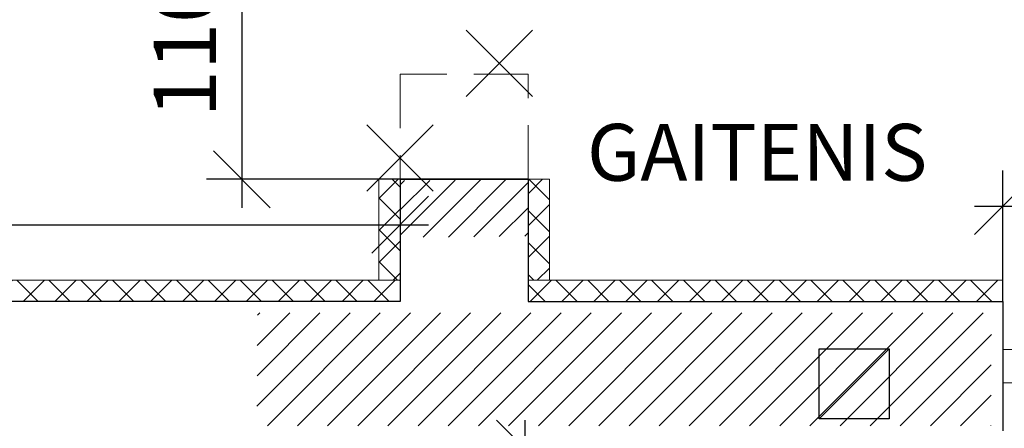
# Model space of a CAD drawing. Units: inches. Extents: x -102149 to 144914, y -186607 to 155335.
# Drawn here: x 78869 to 82334, y 25233 to 26670 of the extents above; entities that cross this region are included whole.
import ezdxf

# ---------------------------------------------------------------- set-up
doc = ezdxf.new("R2010")
doc.units = ezdxf.units.IN
doc.header["$MEASUREMENT"] = 0
doc.linetypes.add('ACAD_ISO02W100', pattern=[15, 12, -3])
doc.linetypes.add('DASHED', pattern=[19.05, 12.7, -6.35])
for name, color, linetype, lineweight in [('BK_IZMERI', 7, 'Continuous', 13), ('BK_WHITE', 7, 'Continuous', 30), ('dEMONT_SIEN', 252, 'DASHED', 9), ('DURVIS', 254, 'Continuous', 9), ('hatch', 254, 'Continuous', 0), ('NOJAUC', 253, 'DASHED', 13), ('SIENAS_jaun', 6, 'Continuous', 20), ('Žavēšana', 40, 'Continuous', 9)]:
    doc.layers.add(name, color=color, linetype=linetype, lineweight=lineweight)
doc.layers.add('TEKSTS', color=7, linetype='Continuous')
doc.styles.get("Standard").update_dxf_attribs({"font": 'arial.ttf'})
doc.styles.add('vrom', font='wromlats.shx', dxfattribs={"width": 0.6})
doc.dimstyles.new('M100', dxfattribs={"dimscale": 100, "dimtxt": 2.2, "dimasz": 2, "dimexe": 1.25, "dimexo": 0.625, "dimtad": 1, "dimdec": 0, "dimtxsty": 'vrom', "dimblk": 'OBLIQUE', "dimcen": 2.5, "dimdle": 1, "dimclrd": 256, "dimclre": 256, "dimclrt": 256, "dimadec": 0, "dimazin": 0, "dimtfac": 1, "dimtdec": 0, "dimtmove": 0, "dimatfit": 3, "dimldrblk": 'OBLIQUE', "dimfxl": 0, "dimarcsym": 0})

# ---------------------------------------------------------------- blocks, each defined once
blk = doc.blocks.new('_OBLIQUE')
at = {"color": 0, "linetype": 'ByBlock'}
blk.add_line((-0.5, -0.5), (0.5, 0.5), dxfattribs=at)
blk = doc.blocks.new('*D155')
at = {"layer": 'BK_IZMERI', "lineweight": -2}
for p, q in [((79650.9, 27308.7), (79650.9, 26008.7)), ((80267, 27208.7), (79525.9, 27208.7)), ((80267, 26108.7), (79525.9, 26108.7))]:
    blk.add_line(p, q, dxfattribs=at)
at = {"layer": 'BK_IZMERI', "lineweight": -2, "xscale": 200, "yscale": 200, "zscale": 200}
for p, rotation in [((79650.9, 27208.7), 90), ((79650.9, 26108.7), 270)]:
    blk.add_blockref('_OBLIQUE', p, dxfattribs=dict(at, rotation=rotation))
at = {"layer": 'BK_IZMERI', "insert": (79478.4, 26658.7), "char_height": 220, "attachment_point": 5, "rotation": 90, "style": 'vrom'}
blk.add_mtext('1100', dxfattribs=at)
blk = doc.blocks.new('*D162')
at = {"layer": 'BK_IZMERI', "lineweight": -2}
for p, q in [((69226.8, 25948.9), (80307.8, 25948.9)), ((80207.8, 25950), (80207.8, 25823.9)), ((69326.8, 25914.7), (69326.8, 25823.9))]:
    blk.add_line(p, q, dxfattribs=at)
at = {"layer": 'BK_IZMERI', "lineweight": -2, "xscale": 200, "yscale": 200, "zscale": 200, "rotation": 180}
blk.add_blockref('_OBLIQUE', (69326.8, 25948.9), dxfattribs=at)
at = {"layer": 'BK_IZMERI', "lineweight": -2, "xscale": 200, "yscale": 200, "zscale": 200}
blk.add_blockref('_OBLIQUE', (80207.8, 25948.9), dxfattribs=at)
at = {"layer": 'BK_IZMERI', "insert": (72997, 26121.4), "char_height": 220, "attachment_point": 5, "style": 'vrom'}
blk.add_mtext('10881', dxfattribs=at)
blk = doc.blocks.new('*D179')
at = {"layer": 'BK_IZMERI', "lineweight": -2}
for p, q in [((82328.8, 25677.8), (82328.8, 26139.5)), ((83428.8, 25677.8), (83428.8, 26139.5)), ((82228.8, 26014.5), (83528.8, 26014.5))]:
    blk.add_line(p, q, dxfattribs=at)
at = {"layer": 'BK_IZMERI', "lineweight": -2, "xscale": 200, "yscale": 200, "zscale": 200, "rotation": 180}
blk.add_blockref('_OBLIQUE', (82328.8, 26014.5), dxfattribs=at)
at = {"layer": 'BK_IZMERI', "lineweight": -2, "xscale": 200, "yscale": 200, "zscale": 200}
blk.add_blockref('_OBLIQUE', (83428.8, 26014.5), dxfattribs=at)
at = {"layer": 'BK_IZMERI', "insert": (82878.8, 26187), "char_height": 220, "attachment_point": 5, "style": 'vrom'}
blk.add_mtext('1100', dxfattribs=at)
blk = doc.blocks.new('D1 13_3')
at = {"layer": 'DURVIS', "linetype": 'Continuous'}
for p, q in [((0.36, 0), (0.36, 0.72)), ((-0.36, 0), (-0.4, 0)), ((-0.4, 0), (-0.4, -0.085)), ((-0.36, -0.085), (-0.36, 0)), ((0.4, 0), (0.36, 0)), ((0.36, 0), (0.36, -0.085)), ((0.4, -0.085), (0.4, 0)), ((-0.4, -0.085), (-0.36, -0.085)), ((0.36, -0.085), (0.4, -0.085))]:
    blk.add_line(p, q, dxfattribs=at)
blk.add_arc((0.36, 0), 0.72, 90, 180, dxfattribs=at)
blk = doc.blocks.new('*D315')
at = {"layer": 'BK_IZMERI', "lineweight": -2}
for p, q in [((80646.9, 25261.8), (80646.9, 22698.7)), ((80606.4, 25161.8), (80521.9, 25161.8)), ((80516.9, 22798.7), (80771.9, 22798.7))]:
    blk.add_line(p, q, dxfattribs=at)
at = {"layer": 'BK_IZMERI', "lineweight": -2, "xscale": 200, "yscale": 200, "zscale": 200}
for p, rotation in [((80646.9, 25161.8), 90), ((80646.9, 22798.7), 270)]:
    blk.add_blockref('_OBLIQUE', p, dxfattribs=dict(at, rotation=rotation))
at = {"layer": 'BK_IZMERI', "insert": (80474.4, 23980.2), "char_height": 220, "attachment_point": 5, "rotation": 90, "style": 'vrom'}
blk.add_mtext('2363', dxfattribs=at)

msp = doc.modelspace()

# ---------------------------------------------------------------- hatches: boundary and pattern name
at = {"layer": 'hatch', "lineweight": 5}
h = msp.add_hatch(dxfattribs=at)
h.set_pattern_fill('ANSI37', color=256, scale=25, angle=-360)
h.set_pattern_definition([(45, (-54344.91, -257397.14), (-56.1266, 56.1266), []), (135, (-54344.91, -257397.14), (-56.1266, -56.1266), [])])
h.paths.add_polyline_path([(80207.8, 26108.7), (80132.8, 26108.7), (80132.8, 25753.7), (80207.8, 25753.7)])
h = msp.add_hatch(dxfattribs=at)
h.set_pattern_fill('ANSI37', color=256, scale=25, angle=-360)
h.set_pattern_definition([(45, (-53794.91, -257467.26), (-56.1266, 56.1266), []), (135, (-53794.91, -257467.26), (-56.1266, -56.1266), [])])
h.paths.add_polyline_path([(80732.8, 26108.5), (80657.8, 26108.5), (80657.8, 25753.7), (80732.8, 25753.7)])
h = msp.add_hatch(dxfattribs=at)
h.set_pattern_fill('ANSI37', color=256, scale=25, angle=-270)
h.set_pattern_definition([(135, (365938.7, -108774.01), (-56.1266, -56.1266), []), (225, (365938.7, -108774.01), (56.1266, -56.1266), [])])
h.paths.add_polyline_path([(76793.8, 25753.7), (76793.8, 25678.7), (80207.8, 25678.7), (80207.8, 25753.7)])
h = msp.add_hatch(dxfattribs=at)
h.set_pattern_fill('ANSI37', color=256, scale=25, angle=-270)
h.set_pattern_definition([(135, (368059.7, -108774.01), (-56.1266, -56.1266), []), (225, (368059.7, -108774.01), (56.1266, -56.1266), [])])
h.paths.add_polyline_path([(80657.8, 25753.7), (80657.8, 25678.7), (82328.8, 25678.7), (82328.8, 25753.7)])
at = {"layer": 'NOJAUC', "linetype": 'ACAD_ISO02W100', "lineweight": 0, "ltscale": 50}
h = msp.add_hatch(dxfattribs=at)
h.set_pattern_fill('ANSI31', color=256, scale=500, angle=-180, style=0)
h.set_pattern_definition([(225, (53691.833, 109262.996), (44.194174, -44.194174), [])])
h.paths.add_polyline_path([(80207.8, 25903.7), (80657.8, 25908.7), (80657.8, 26108.7), (80207.8, 26103.7)])
at = {"layer": 'Žavēšana', "lineweight": 0, "ltscale": 50}
h = msp.add_hatch(dxfattribs=at)
h.set_pattern_fill('ANSI31', color=256, scale=600, style=0)
h.set_pattern_definition([(45, (12526.25, 2575.29), (-53.03301, 53.03301), [])])
h.paths.add_polyline_path([(82286.5, 25241.8), (82288.7, 25639), (79705.5, 25639), (79703.2, 25241.8)])

# ---------------------------------------------------------------- linework, layer by layer
at = {"layer": 'BK_WHITE'}
for p, q in [((80207.8, 26108.7), (80657.8, 26108.7)), ((80657.8, 26108.7), (80207.8, 26108.7)), ((82328.8, 25678.7), (82328.8, 25223.7)), ((81928.8, 25511.7), (81682.8, 25265.7))]:
    msp.add_line(p, q, dxfattribs=at)
at = {"layer": 'BK_WHITE', "flags": 128}
for points in [[(80207.8, 26108.7), (80207.8, 25678.7), (76793.8, 25678.7)], [(80657.8, 26108.7), (80657.8, 25678.7), (82328.8, 25678.7)]]:
    msp.add_lwpolyline(points, dxfattribs=at)
msp.add_lwpolyline([(81682.8, 25511.7), (81928.8, 25511.7), (81928.8, 25265.7), (81682.8, 25265.7)], close=True, dxfattribs=at)
at = {"layer": 'dEMONT_SIEN', "linetype": 'ByBlock', "ltscale": 15}
for p, q in [((80674.1, 26632.9), (80440.6, 26399.3)), ((80674.1, 26399.3), (80440.6, 26632.9)), ((80324.5, 26300.4), (80091, 26066.9)), ((80324.5, 26066.9), (80091, 26300.4))]:
    msp.add_line(p, q, dxfattribs=at)
at = {"layer": 'dEMONT_SIEN', "linetype": 'DASHED', "ltscale": 15}
msp.add_lwpolyline([(80657.8, 26108.7), (80657.8, 26478.7), (80207.8, 26478.7), (80207.8, 26108.7)], close=True, dxfattribs=at)
at = {"layer": 'SIENAS_jaun'}
for points in [[(80132.8, 25753.7), (80207.8, 25753.7), (80207.8, 26108.7), (80132.8, 26108.7)], [(80657.8, 25753.7), (80732.8, 25753.7), (80732.8, 26108.5), (80657.8, 26108.5)], [(80207.8, 25678.7), (80207.8, 25753.7), (76793.8, 25753.7), (76793.8, 25678.7)], [(82328.8, 25678.7), (82328.8, 25753.7), (80657.8, 25753.7), (80657.8, 25678.7)]]:
    msp.add_lwpolyline(points, close=True, dxfattribs=at)

# ---------------------------------------------------------------- block references
at = {"layer": 'DURVIS', "xscale": 1375.261120775339, "yscale": 1375.261120775339, "zscale": 1375.261120775339}
msp.add_blockref('D1 13_3', (82878.7, 25509.6), dxfattribs=at)

# ---------------------------------------------------------------- texts
at = {"layer": 'TEKSTS', "ltscale": 10, "insert": (80865.2, 26303.4), "char_height": 200, "width": 1476.262, "attachment_point": 1}
msp.add_mtext('{\\fArial|b0|i1|c186|p34;GAITENIS}', dxfattribs=at)

# ---------------------------------------------------------------- dimensions: what is measured, and where the dimension line sits
at = {"layer": 'BK_IZMERI'}
dim = msp.add_linear_dim(base=(79650.9, 26108.7), p1=(80329.5, 27208.7), p2=(80329.5, 26108.7), angle=90, dimstyle='M100', dxfattribs=at)
dim.commit()
dim.dimension.update_dxf_attribs({"geometry": '*D155', "text_midpoint": (79478.4, 26658.7)})
dim = msp.add_linear_dim(base=(83428.8, 26014.5), p1=(82328.8, 25615.3), p2=(83428.8, 25615.3), dimstyle='M100', dxfattribs=at)
dim.commit()
dim.dimension.update_dxf_attribs({"geometry": '*D179', "text_midpoint": (82878.8, 26187)})
dim = msp.add_linear_dim(base=(80207.8, 25948.9), p1=(69326.8, 25977.2), p2=(80207.8, 26012.5), dimstyle='M100', dxfattribs=at)
dim.commit()
dim.dimension.update_dxf_attribs({"geometry": '*D162', "text_midpoint": (72997, 25948.9), "dimtype": 160})
dim = msp.add_linear_dim(base=(80646.9, 22798.7), p1=(80668.9, 25161.8), p2=(80454.4, 22798.7), angle=90, dimstyle='M100', override={"dimfxl": 2, "dimarcsym": 1}, dxfattribs=at)
dim.commit()
dim.dimension.update_dxf_attribs({"geometry": '*D315', "text_midpoint": (80474.4, 23980.2)})

doc.saveas('drawing.dxf')
